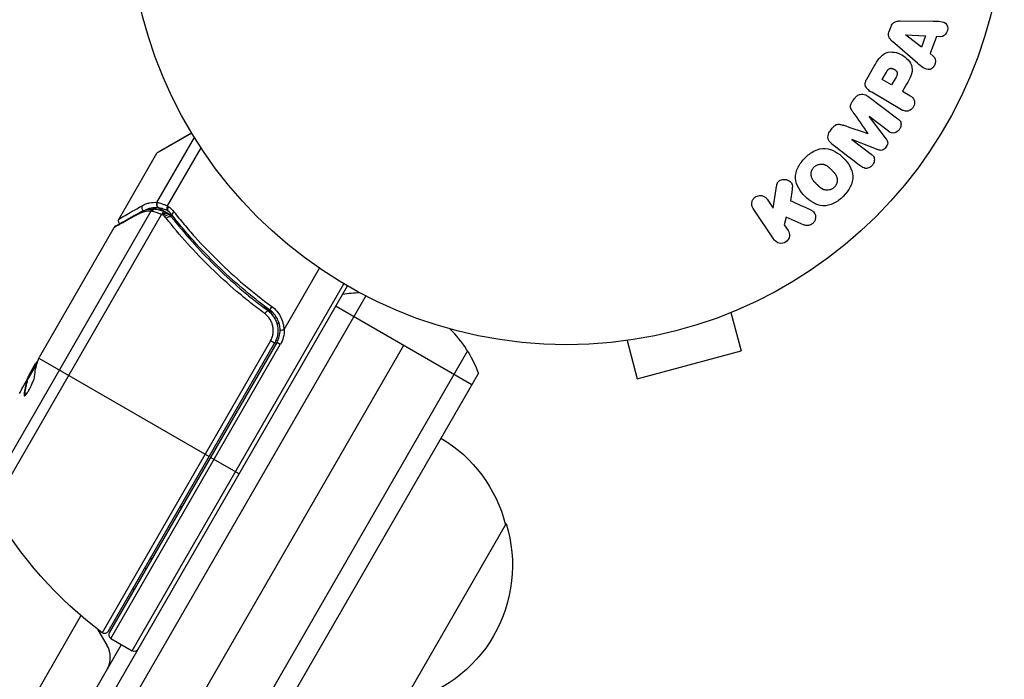
# Model space of a CAD drawing. Units: millimetres. Extents: x -5051 to 6996, y -5642 to 5813.
# Drawn here: x 3408 to 3527, y 2660 to 2740 of the extents above; entities that cross this region are included whole.
import ezdxf

# ---------------------------------------------------------------- set-up
doc = ezdxf.new("R2010")
doc.units = ezdxf.units.MM
doc.header["$LTSCALE"] = 20
doc.layers.add('2d', color=230, linetype='Continuous')

msp = doc.modelspace()

# ---------------------------------------------------------------- linework, layer by layer
at = {"layer": '2d'}
for p, q in [((3512.76, 2738.42), (3512.99, 2739.03)), ((3514.1, 2739.69), (3518.1, 2739.68)), ((3514.76, 2738.01), (3514.76, 2738.03)), ((3514.76, 2738.03), (3517.18, 2737.88)), ((3516.68, 2736.54), (3514.76, 2738.01)), ((3517.18, 2737.88), (3516.68, 2736.54)), ((3518.5, 2737.8), (3517.73, 2735.74)), ((3518.99, 2737.77), (3518.5, 2737.8)), ((3516.2, 2734.58), (3513.17, 2737.2)), ((3517.73, 2735.74), (3518.11, 2735.44)), ((3510.05, 2732.65), (3510.96, 2734.24)), ((3511.92, 2732.6), (3512.43, 2733.48)), ((3513.05, 2731.95), (3511.92, 2732.6)), ((3513.61, 2732.91), (3513.05, 2731.95)), ((3514.88, 2732.06), (3514.38, 2731.18)), ((3510.18, 2730.6), (3513.82, 2727.85)), ((3514.28, 2728.96), (3510.65, 2731.06)), ((3514.38, 2731.18), (3515.26, 2730.67)), ((3508.36, 2730.02), (3508.62, 2730.36)), ((3510.34, 2728.12), (3510.33, 2728.1)), ((3510.33, 2728.1), (3512.4, 2725.4)), ((3512.68, 2726.35), (3510.34, 2728.12)), ((3428.36, 2726.1), (3424.14, 2723.69)), ((3424.32, 2723.87), (3428.31, 2726.17)), ((3505.62, 2726.38), (3505.88, 2726.72)), ((3510.18, 2726.05), (3510.19, 2726.06)), ((3424.14, 2717.74), (3428.67, 2725.59)), ((3508.26, 2725.36), (3508.25, 2725.35)), ((3508.25, 2725.35), (3510.6, 2723.58)), ((3511.43, 2724.12), (3508.26, 2725.36)), ((3419.56, 2715.75), (3424.14, 2723.69)), ((3425.41, 2717.31), (3429.47, 2724.34)), ((3498.73, 2717.03), (3499.08, 2719.37)), ((3501.01, 2719.31), (3500.81, 2717.94)), ((3497.99, 2718.13), (3498.73, 2717.03)), ((3423.41, 2716.69), (3403.83, 2682.76)), ((3404.18, 2680.74), (3424.7, 2716.27)), ((3424.34, 2717.07), (3425.23, 2716.56)), ((3425.11, 2716.61), (3425.12, 2716.6)), ((3425.49, 2716.41), (3426.07, 2716.07)), ((3498.86, 2713.22), (3496.31, 2717)), ((3500.3, 2715.95), (3500.07, 2715.04)), ((3502.49, 2715), (3500.3, 2715.95)), ((3409.95, 2699.11), (3418.95, 2714.7)), ((3500.07, 2715.04), (3500.53, 2714.36)), ((3427.82, 2713.65), (3428.36, 2713.33)), ((3439.54, 2702.35), (3443.82, 2709.77)), ((3421.15, 2663.5), (3446.77, 2707.89)), ((2959.21, 1862.39), (3447.21, 2707.63)), ((3433.89, 2706.9), (3433.89, 2706.9)), ((3449.4, 2706.44), (2961.34, 1861.09)), ((3436.8, 2705.22), (3438.1, 2704.46)), ((3445.81, 2705.21), (3462.26, 2695.71)), ((3493.6, 2704.41), (3494.84, 2699.77)), ((3494.99, 2704.99), (3494.95, 2704.98)), ((3494.99, 2704.99), (3494.99, 2705)), ((3438.7, 2702.9), (3438.89, 2703.23)), ((3439.18, 2703.74), (3439.18, 2703.74)), ((3438.21, 2702.06), (3438.21, 2702.06)), ((3437.89, 2701.01), (3417.49, 2665.69)), ((3418.22, 2665.84), (3438.37, 2700.73)), ((3438.63, 2700.79), (3418.37, 2665.68)), ((3438.37, 2700.73), (3437.89, 2701.01)), ((3439.07, 2700.54), (3438.63, 2700.79)), ((3479.59, 2700.86), (3479.54, 2700.85)), ((3479.54, 2700.85), (3479.54, 2700.86)), ((3481.04, 2701.04), (3482.28, 2696.41)), ((2968.83, 1860.07), (3454.03, 2700.46)), ((3461.73, 2699.79), (2973.26, 1853.74)), ((3418.55, 2665), (3439.07, 2700.54)), ((3482.28, 2696.41), (3494.84, 2699.77)), ((3409.67, 2698.41), (3408.34, 2696.12)), ((3409.85, 2698.89), (3430.44, 2687)), ((3408.66, 2696.87), (3409.45, 2698.24)), ((3409.28, 2697.74), (3409.19, 2697.79)), ((3463.06, 2697.1), (2976.26, 1853.93)), ((3408.36, 2696.11), (3408.45, 2696.06)), ((3408.52, 2696.43), (3408.46, 2696.47)), ((3408.15, 2694.44), (3408.06, 2694.49)), ((3434.08, 2684.9), (3430.62, 2686.9)), ((3466.4, 2678.88), (3453.9, 2657.23)), ((3422.81, 2673.38), (3422.63, 2673.48)), ((3361.78, 2575.67), (3414.94, 2667.74)), ((3418.09, 2664.2), (3417.02, 2666.04)), ((3417.22, 2665.7), (3417.3, 2665.83)), ((3418.55, 2665), (3421.15, 2663.5)), ((3392.2, 2616.37), (3419.85, 2664.25))]:
    msp.add_line(p, q, dxfattribs=at)
msp.add_circle((3473.71, 2753.53), 53, dxfattribs=at)
at = {"layer": '2d', "extrusion": (0, 0, -1)}
for centre, radius, start, end in [((-3424.57, 2723.44), 0.5, 30, 60), ((-3436.04, 2702.29), 3.5, 178.9973, 210), ((-3453.05, 2673.95), 49.9, 26.1865, 26.3721), ((-3449.85, 2674.59), 17, 120.6413, 165.8135), ((-3447.53, 2705.66), 50, 306.9217, 330.1017), ((-3429.17, 2675.77), 5.57, 65.9687, 69.3367), ((-3450.17, 2673.82), 17, 162.6679, 257.3321), ((-3428.98, 2675.45), 5.57, 350.6633, 354.0313), ((-3421.94, 2673.88), 3, 280.5288, 284.534), ((-3417.79, 2666.09), 0.5, 210, 306.9217), ((-3421.4, 2663.93), 0.5, 210, 300)]:
    msp.add_arc(centre, radius, start, end, dxfattribs=at)
at = {"layer": '2d'}
for centre, radius, start, end in [((3449.03, 2691.8), 15, 91.2174, 99.2965), ((3436.04, 2702.29), 3, 330, 0.1381), ((3449.03, 2691.8), 15, 20.7035, 45.2134), ((3418.8, 2665.43), 0.5, 150, 240), ((3415.49, 2662.7), 3, 330, 30)]:
    msp.add_arc(centre, radius, start, end, dxfattribs=at)
for centre, major_axis, ratio, start_param, end_param in [((3424.55, 2717.51), (0.043, 0.498), 0.928876, 1.160016, 2.6741), ((3424.58, 2717.5), (0.067, 0.495), 0.916372, 1.21219, 2.721783), ((3422.28, 2716.08), (-0.245, 0.436), 0.879292, 0, 0.593981), ((3422.75, 2717.1), (-0.251, 0.432), 0.886703, 0.574044, 1.96749), ((3423.82, 2716.45), (0.016, 0.5), 0.925423, 0.000039, 1.111085), ((3423.94, 2716.44), (0.086, 0.493), 0.884978, -0.000013, 1.258086), ((3424.92, 2716.15), (0.191, 0.462), 0.498291, 0, 1.505044), ((3424.93, 2716.14), (0.192, 0.462), 0.49795, 0, 1.505539), ((3425.1, 2716.07), (0.196, 0.46), 0.494864, -0.000001, 1.511252), ((3425.63, 2717.18), (0.209, 0.454), 0.499491, 1.524747, 2.958948), ((3426.37, 2716.5), (0.394, 0.308), 0.453607, 1.75166, 3.141593), ((3438.11, 2705.11), (0.296, 0.403), 0.159824, 1.588493, 3.141593), ((3452.29, 2672.65), (-43.28, 24.99), 0.372483, 0.088567, 0.172666), ((3453.21, 2674.23), (-43.3, 25), 0.886633, 0.070459, 0.087901)]:
    msp.add_ellipse(centre, major_axis=major_axis, ratio=ratio, start_param=start_param, end_param=end_param, dxfattribs=at)
at = {"layer": '2d', "extrusion": (0, 0, -1)}
for centre, major_axis, ratio, start_param, end_param in [((3425.16, 2716.03), (0.332, 0.374), 0.488334, 4.612807, 6.283185), ((3425.3, 2715.9), (0.359, 0.348), 0.47782, 4.577178, 6.283185), ((3425.47, 2715.7), (0.393, 0.309), 0.459792, 4.529702, 6.283185), ((3437.26, 2704.24), (0.297, 0.402), 0.164291, 4.693731, 6.283185), ((3453.62, 2674.95), (-43.29, 24.99), 0.385779, -0.172684, -0.083959), ((3451.08, 2670.55), (-43.14, 24.9), 0.438198, -0.042766, 0.035353), ((3452.29, 2672.65), (-43.19, 24.94), 0.372483, -0.173016, -0.088745)]:
    msp.add_ellipse(centre, major_axis=major_axis, ratio=ratio, start_param=start_param, end_param=end_param, dxfattribs=at)
at = {"layer": '2d'}
for points, knots in [([(3512.99, 2739.03), (3513.02, 2739.13), (3513.07, 2739.22), (3513.13, 2739.31), (3513.2, 2739.39), (3513.27, 2739.46), (3513.35, 2739.51), (3513.43, 2739.56), (3513.52, 2739.6), (3513.6, 2739.63), (3513.77, 2739.68), (3513.94, 2739.69), (3514.1, 2739.69)], [0, 0, 0, 0, 0.210571, 0.210571, 0.210571, 0.422328, 0.422328, 0.422328, 0.621156, 0.621156, 0.621156, 1, 1, 1, 1]), ([(3518.1, 2739.68), (3518.4, 2739.68), (3518.69, 2739.68), (3519.27, 2739.61), (3519.56, 2739.5), (3519.91, 2738.98), (3519.87, 2738.6), (3519.57, 2737.99), (3519.28, 2737.76), (3518.99, 2737.77)], [0, 0, 0, 0, 0.25, 0.25, 0.5, 0.5, 0.75, 0.75, 1, 1, 1, 1]), ([(3513.17, 2737.2), (3513.09, 2737.27), (3513, 2737.35), (3512.93, 2737.44), (3512.85, 2737.53), (3512.79, 2737.63), (3512.75, 2737.75), (3512.71, 2737.83), (3512.69, 2737.93), (3512.69, 2738.03), (3512.69, 2738.12), (3512.7, 2738.22), (3512.72, 2738.32), (3512.73, 2738.35), (3512.74, 2738.39), (3512.76, 2738.42)], [0, 0, 0, 0, 0.258514, 0.258514, 0.258514, 0.521139, 0.521139, 0.521139, 0.723781, 0.723781, 0.723781, 0.926502, 0.926502, 0.926502, 1, 1, 1, 1]), ([(3510.96, 2734.24), (3511.14, 2734.56), (3511.33, 2734.87), (3511.79, 2735.45), (3512.07, 2735.7), (3512.71, 2735.96), (3513.06, 2735.96), (3513.71, 2735.86), (3514.02, 2735.74), (3514.58, 2735.43), (3514.84, 2735.23), (3515.27, 2734.74), (3515.46, 2734.44), (3515.6, 2733.76), (3515.52, 2733.38), (3515.25, 2732.7), (3515.07, 2732.38), (3514.88, 2732.06)], [0, 0, 0, 0, 0.125, 0.125, 0.25, 0.25, 0.375, 0.375, 0.5, 0.5, 0.625, 0.625, 0.75, 0.75, 0.875, 0.875, 1, 1, 1, 1]), ([(3518.11, 2735.44), (3518.35, 2735.25), (3518.41, 2734.89), (3518.28, 2734.4), (3518.21, 2734.24), (3518, 2733.97), (3517.86, 2733.88), (3517.42, 2733.76), (3517.12, 2733.87), (3516.64, 2734.19), (3516.42, 2734.39), (3516.2, 2734.58)], [0, 0, 0, 0, 0.25, 0.25, 0.375, 0.375, 0.5, 0.5, 0.75, 0.75, 1, 1, 1, 1]), ([(3512.43, 2733.48), (3512.44, 2733.51), (3512.47, 2733.55), (3512.49, 2733.59), (3512.5, 2733.6), (3512.5, 2733.61), (3512.5, 2733.61), (3512.5, 2733.61), (3512.52, 2733.64), (3512.54, 2733.68), (3512.57, 2733.71), (3512.58, 2733.73), (3512.58, 2733.74), (3512.59, 2733.74), (3512.61, 2733.77), (3512.63, 2733.8), (3512.66, 2733.83), (3512.68, 2733.84), (3512.68, 2733.85), (3512.73, 2733.89), (3512.77, 2733.92), (3512.84, 2733.95), (3512.87, 2733.96), (3512.91, 2733.96), (3512.93, 2733.96), (3512.94, 2733.97), (3512.98, 2733.97), (3513.01, 2733.97), (3513.04, 2733.96), (3513.07, 2733.96), (3513.08, 2733.95), (3513.11, 2733.95), (3513.13, 2733.94), (3513.18, 2733.93), (3513.2, 2733.92), (3513.26, 2733.9), (3513.3, 2733.88), (3513.36, 2733.85), (3513.38, 2733.84), (3513.42, 2733.81), (3513.44, 2733.8), (3513.48, 2733.78), (3513.51, 2733.75), (3513.53, 2733.73), (3513.55, 2733.72), (3513.56, 2733.71), (3513.58, 2733.69), (3513.61, 2733.66), (3513.63, 2733.64), (3513.64, 2733.62), (3513.65, 2733.61), (3513.67, 2733.59), (3513.69, 2733.56), (3513.71, 2733.52), (3513.72, 2733.5), (3513.72, 2733.5), (3513.73, 2733.46), (3513.74, 2733.44), (3513.75, 2733.39), (3513.75, 2733.37), (3513.75, 2733.32), (3513.75, 2733.28), (3513.75, 2733.24), (3513.74, 2733.22), (3513.74, 2733.2), (3513.73, 2733.17), (3513.72, 2733.14), (3513.7, 2733.1), (3513.69, 2733.07), (3513.69, 2733.06), (3513.66, 2733.01), (3513.64, 2732.96), (3513.61, 2732.91)], [0, 0, 0, 0, 0.03125, 0.046875, 0.054688, 0.058594, 0.058594, 0.0625, 0.0625, 0.09375, 0.109375, 0.117188, 0.117188, 0.125, 0.125, 0.15625, 0.171875, 0.171875, 0.1875, 0.1875, 0.25, 0.25, 0.28125, 0.296875, 0.296875, 0.3125, 0.3125, 0.34375, 0.359375, 0.359375, 0.375, 0.375, 0.40625, 0.40625, 0.4375, 0.4375, 0.5, 0.5, 0.53125, 0.53125, 0.5625, 0.5625, 0.59375, 0.609375, 0.609375, 0.625, 0.625, 0.65625, 0.671875, 0.671875, 0.6875, 0.6875, 0.71875, 0.734375, 0.734375, 0.75, 0.75, 0.78125, 0.78125, 0.8125, 0.8125, 0.84375, 0.859375, 0.859375, 0.875, 0.875, 0.90625, 0.921875, 0.921875, 0.9375, 0.9375, 1, 1, 1, 1]), ([(3510.65, 2731.06), (3510.48, 2731.15), (3510.32, 2731.26), (3510.18, 2731.4), (3510.1, 2731.48), (3510.02, 2731.57), (3509.97, 2731.67), (3509.92, 2731.74), (3509.89, 2731.83), (3509.88, 2731.92), (3509.86, 2732.02), (3509.86, 2732.12), (3509.88, 2732.21), (3509.9, 2732.33), (3509.94, 2732.44), (3509.99, 2732.55), (3510.01, 2732.59), (3510.03, 2732.62), (3510.05, 2732.65)], [0, 0, 0, 0, 0.31317, 0.31317, 0.31317, 0.49167, 0.49167, 0.49167, 0.632378, 0.632378, 0.632378, 0.773792, 0.773792, 0.773792, 0.946691, 0.946691, 0.946691, 1, 1, 1, 1]), ([(3508.62, 2730.36), (3508.7, 2730.46), (3508.8, 2730.56), (3508.9, 2730.64), (3509.01, 2730.72), (3509.13, 2730.78), (3509.25, 2730.81), (3509.36, 2730.84), (3509.47, 2730.85), (3509.58, 2730.84), (3509.69, 2730.83), (3509.8, 2730.81), (3509.89, 2730.76), (3509.99, 2730.72), (3510.09, 2730.66), (3510.18, 2730.6)], [0, 0, 0, 0, 0.211935, 0.211935, 0.211935, 0.42554, 0.42554, 0.42554, 0.616183, 0.616183, 0.616183, 0.804578, 0.804578, 0.804578, 1, 1, 1, 1]), ([(3515.26, 2730.67), (3515.39, 2730.59), (3515.52, 2730.5), (3515.63, 2730.39), (3515.69, 2730.31), (3515.74, 2730.23), (3515.78, 2730.13), (3515.82, 2730.04), (3515.83, 2729.93), (3515.84, 2729.83), (3515.84, 2729.72), (3515.83, 2729.61), (3515.79, 2729.51), (3515.76, 2729.4), (3515.71, 2729.29), (3515.65, 2729.2), (3515.59, 2729.12), (3515.52, 2729.05), (3515.45, 2728.99), (3515.37, 2728.93), (3515.28, 2728.87), (3515.19, 2728.84), (3515.09, 2728.8), (3514.99, 2728.77), (3514.89, 2728.77), (3514.79, 2728.77), (3514.7, 2728.78), (3514.61, 2728.81), (3514.49, 2728.85), (3514.38, 2728.9), (3514.28, 2728.96)], [0, 0, 0, 0, 0.150582, 0.150582, 0.150582, 0.244297, 0.244297, 0.244297, 0.338108, 0.338108, 0.338108, 0.43157, 0.43157, 0.43157, 0.526276, 0.526276, 0.526276, 0.608642, 0.608642, 0.608642, 0.696468, 0.696468, 0.696468, 0.792269, 0.792269, 0.792269, 0.881826, 0.881826, 0.881826, 1, 1, 1, 1]), ([(3508.39, 2728.65), (3508.32, 2728.75), (3508.25, 2728.86), (3508.19, 2728.97), (3508.15, 2729.05), (3508.11, 2729.14), (3508.09, 2729.23), (3508.08, 2729.3), (3508.08, 2729.38), (3508.09, 2729.45), (3508.1, 2729.54), (3508.14, 2729.63), (3508.18, 2729.72), (3508.23, 2729.82), (3508.29, 2729.92), (3508.36, 2730.02)], [0, 0, 0, 0, 0.262214, 0.262214, 0.262214, 0.45352, 0.45352, 0.45352, 0.59911, 0.59911, 0.59911, 0.778355, 0.778355, 0.778355, 1, 1, 1, 1]), ([(3505.88, 2726.72), (3505.96, 2726.83), (3506.06, 2726.94), (3506.16, 2727.02), (3506.23, 2727.08), (3506.3, 2727.12), (3506.37, 2727.15), (3506.45, 2727.18), (3506.53, 2727.2), (3506.61, 2727.2), (3506.75, 2727.2), (3506.89, 2727.17), (3507.02, 2727.13), (3507.08, 2727.11), (3507.14, 2727.09), (3507.2, 2727.07)], [0, 0, 0, 0, 0.262144, 0.262144, 0.262144, 0.418954, 0.418954, 0.418954, 0.577827, 0.577827, 0.577827, 0.864518, 0.864518, 0.864518, 1, 1, 1, 1]), ([(3513.82, 2727.85), (3513.93, 2727.77), (3514.03, 2727.68), (3514.11, 2727.56), (3514.15, 2727.49), (3514.18, 2727.41), (3514.2, 2727.33), (3514.21, 2727.25), (3514.21, 2727.16), (3514.2, 2727.07), (3514.19, 2726.98), (3514.17, 2726.89), (3514.13, 2726.8), (3514.09, 2726.7), (3514.03, 2726.6), (3513.96, 2726.52), (3513.9, 2726.43), (3513.82, 2726.36), (3513.73, 2726.3), (3513.64, 2726.24), (3513.54, 2726.19), (3513.44, 2726.16), (3513.34, 2726.14), (3513.24, 2726.12), (3513.14, 2726.14), (3513.06, 2726.15), (3512.98, 2726.17), (3512.9, 2726.21), (3512.82, 2726.25), (3512.75, 2726.3), (3512.68, 2726.35)], [0, 0, 0, 0, 0.149412, 0.149412, 0.149412, 0.234669, 0.234669, 0.234669, 0.319552, 0.319552, 0.319552, 0.409122, 0.409122, 0.409122, 0.510496, 0.510496, 0.510496, 0.610839, 0.610839, 0.610839, 0.713767, 0.713767, 0.713767, 0.817551, 0.817551, 0.817551, 0.907085, 0.907085, 0.907085, 1, 1, 1, 1]), ([(3505.82, 2724.82), (3505.7, 2724.91), (3505.59, 2725.02), (3505.51, 2725.15), (3505.45, 2725.24), (3505.41, 2725.35), (3505.38, 2725.46), (3505.36, 2725.57), (3505.36, 2725.69), (3505.37, 2725.81), (3505.39, 2725.92), (3505.43, 2726.04), (3505.48, 2726.14), (3505.52, 2726.22), (3505.57, 2726.31), (3505.62, 2726.38)], [0, 0, 0, 0, 0.270608, 0.270608, 0.270608, 0.467141, 0.467141, 0.467141, 0.66447, 0.66447, 0.66447, 0.851846, 0.851846, 0.851846, 1, 1, 1, 1]), ([(3512.4, 2725.4), (3512.5, 2725.27), (3512.59, 2725.11), (3512.59, 2724.75), (3512.49, 2724.57), (3512.26, 2724.26), (3512.11, 2724.11), (3511.76, 2724.01), (3511.59, 2724.06), (3511.43, 2724.12)], [0, 0, 0, 0, 0.25, 0.25, 0.5, 0.5, 0.75, 0.75, 1, 1, 1, 1]), ([(3502.58, 2723.12), (3502.92, 2723.46), (3503.3, 2723.75), (3504.14, 2724.18), (3504.6, 2724.29), (3505.48, 2724.24), (3505.89, 2724.08), (3506.63, 2723.66), (3506.95, 2723.4), (3507.53, 2722.81), (3507.79, 2722.49), (3508.2, 2721.76), (3508.35, 2721.35), (3508.41, 2720.03), (3507.88, 2719.14), (3507.21, 2718.47)], [0, 0, 0, 0, 0.0625, 0.0625, 0.125, 0.125, 0.1875, 0.1875, 0.25, 0.25, 0.3125, 0.3125, 0.375, 0.375, 0.5, 0.5, 0.5, 0.5]), ([(3510.6, 2723.58), (3510.71, 2723.5), (3510.81, 2723.4), (3510.88, 2723.28), (3510.93, 2723.21), (3510.96, 2723.13), (3510.97, 2723.04), (3510.99, 2722.95), (3510.99, 2722.86), (3510.97, 2722.76), (3510.96, 2722.67), (3510.93, 2722.57), (3510.89, 2722.47), (3510.84, 2722.37), (3510.78, 2722.28), (3510.7, 2722.19), (3510.63, 2722.11), (3510.54, 2722.04), (3510.45, 2721.99), (3510.36, 2721.93), (3510.26, 2721.89), (3510.16, 2721.87), (3510.06, 2721.85), (3509.97, 2721.85), (3509.88, 2721.86), (3509.78, 2721.88), (3509.68, 2721.93), (3509.6, 2721.98), (3509.55, 2722.01), (3509.51, 2722.04), (3509.46, 2722.07)], [0, 0, 0, 0, 0.149557, 0.149557, 0.149557, 0.240892, 0.240892, 0.240892, 0.331834, 0.331834, 0.331834, 0.428634, 0.428634, 0.428634, 0.53396, 0.53396, 0.53396, 0.633918, 0.633918, 0.633918, 0.73669, 0.73669, 0.73669, 0.833499, 0.833499, 0.833499, 0.94118, 0.94118, 0.94118, 1, 1, 1, 1]), ([(3507.21, 2718.47), (3506.88, 2718.14), (3506.5, 2717.84), (3505.66, 2717.42), (3505.19, 2717.31), (3504.32, 2717.36), (3503.91, 2717.51), (3503.19, 2717.92), (3502.86, 2718.19), (3502.28, 2718.77), (3502.02, 2719.1), (3501.61, 2719.83), (3501.46, 2720.24), (3501.41, 2721.11), (3501.53, 2721.57), (3501.95, 2722.4), (3502.24, 2722.78), (3502.58, 2723.12)], [0.5, 0.5, 0.5, 0.5, 0.5625, 0.5625, 0.625, 0.625, 0.6875, 0.6875, 0.75, 0.75, 0.8125, 0.8125, 0.875, 0.875, 0.9375, 0.9375, 1, 1, 1, 1]), ([(3503.67, 2722.03), (3503.71, 2722.06), (3503.75, 2722.1), (3503.84, 2722.17), (3503.89, 2722.2), (3503.98, 2722.25), (3504.03, 2722.27), (3504.13, 2722.31), (3504.19, 2722.33), (3504.34, 2722.37), (3504.45, 2722.38), (3504.6, 2722.38), (3504.68, 2722.37), (3504.76, 2722.36), (3504.8, 2722.35), (3504.83, 2722.35), (3504.9, 2722.33), (3504.97, 2722.31), (3505.05, 2722.27), (3505.08, 2722.25), (3505.11, 2722.24), (3505.12, 2722.24), (3505.17, 2722.21), (3505.23, 2722.17), (3505.3, 2722.12), (3505.33, 2722.1), (3505.35, 2722.09), (3505.36, 2722.08), (3505.4, 2722.04), (3505.45, 2722), (3505.52, 2721.94), (3505.55, 2721.91), (3505.57, 2721.9), (3505.58, 2721.89), (3505.58, 2721.88), (3505.6, 2721.86), (3505.63, 2721.84), (3505.66, 2721.81), (3505.67, 2721.8), (3505.68, 2721.79), (3505.69, 2721.78), (3505.7, 2721.77), (3505.72, 2721.75), (3505.75, 2721.72), (3505.77, 2721.7), (3505.78, 2721.69), (3505.82, 2721.65), (3505.85, 2721.62), (3505.87, 2721.59), (3505.88, 2721.58), (3505.89, 2721.58), (3505.89, 2721.58), (3505.91, 2721.55), (3505.94, 2721.53), (3505.96, 2721.5), (3505.98, 2721.48), (3505.99, 2721.48), (3506.03, 2721.43), (3506.08, 2721.37), (3506.14, 2721.31), (3506.16, 2721.28), (3506.17, 2721.27), (3506.18, 2721.26), (3506.21, 2721.21), (3506.26, 2721.15), (3506.3, 2721.08), (3506.32, 2721.05), (3506.33, 2721.03), (3506.33, 2721.02), (3506.36, 2720.96), (3506.38, 2720.92), (3506.42, 2720.83), (3506.43, 2720.78), (3506.47, 2720.64), (3506.48, 2720.54), (3506.48, 2720.39), (3506.47, 2720.33), (3506.46, 2720.23), (3506.45, 2720.18), (3506.42, 2720.08), (3506.4, 2720), (3506.37, 2719.93), (3506.34, 2719.88), (3506.33, 2719.86), (3506.26, 2719.73), (3506.2, 2719.65), (3506.12, 2719.57)], [0, 0, 0, 0, 0.0156406, 0.0156406, 0.0312813, 0.0312813, 0.0469219, 0.0469219, 0.0625626, 0.0625626, 0.0938438, 0.0938438, 0.1094845, 0.1173048, 0.1173048, 0.1251251, 0.1251251, 0.1407658, 0.1485861, 0.1524962, 0.1524962, 0.1564064, 0.1564064, 0.172047, 0.1798674, 0.1837775, 0.1837775, 0.1876877, 0.1876877, 0.2033283, 0.2111486, 0.2150588, 0.2170139, 0.2170139, 0.218969, 0.218969, 0.2267893, 0.2306994, 0.2326545, 0.2326545, 0.2346096, 0.2346096, 0.2424299, 0.2463401, 0.2463401, 0.2502502, 0.2502502, 0.2580706, 0.2619807, 0.2639358, 0.2639358, 0.2658909, 0.2658909, 0.2737112, 0.2776214, 0.2776214, 0.2815315, 0.2815315, 0.2971722, 0.3049925, 0.3089026, 0.3089026, 0.3128128, 0.3128128, 0.3284534, 0.3362738, 0.3401839, 0.3401839, 0.3440941, 0.3440941, 0.3597347, 0.3597347, 0.3753754, 0.3753754, 0.4066566, 0.4066566, 0.4222973, 0.4222973, 0.4379379, 0.4379379, 0.4535785, 0.4613989, 0.4613989, 0.4692192, 0.4692192, 0.5005005, 0.5005005, 0.5005005, 0.5005005]), ([(3506.12, 2719.57), (3506.08, 2719.53), (3506.02, 2719.48), (3505.95, 2719.43), (3505.91, 2719.4), (3505.88, 2719.39), (3505.81, 2719.35), (3505.76, 2719.33), (3505.66, 2719.29), (3505.61, 2719.27), (3505.45, 2719.23), (3505.35, 2719.22), (3505.19, 2719.22), (3505.14, 2719.22), (3505.04, 2719.24), (3504.99, 2719.25), (3504.9, 2719.27), (3504.83, 2719.29), (3504.75, 2719.33), (3504.72, 2719.35), (3504.7, 2719.36), (3504.69, 2719.36), (3504.64, 2719.39), (3504.58, 2719.43), (3504.51, 2719.47), (3504.48, 2719.5), (3504.46, 2719.51), (3504.44, 2719.52), (3504.4, 2719.55), (3504.35, 2719.6), (3504.29, 2719.65), (3504.26, 2719.68), (3504.24, 2719.7), (3504.23, 2719.71), (3504.2, 2719.73), (3504.18, 2719.75), (3504.15, 2719.78), (3504.13, 2719.8), (3504.12, 2719.81), (3504.12, 2719.81), (3504.1, 2719.83), (3504.06, 2719.87), (3503.99, 2719.94), (3503.95, 2719.98), (3503.93, 2720), (3503.92, 2720.01), (3503.92, 2720.02), (3503.92, 2720.02), (3503.89, 2720.04), (3503.87, 2720.07), (3503.84, 2720.1), (3503.83, 2720.11), (3503.82, 2720.12), (3503.82, 2720.12), (3503.77, 2720.16), (3503.72, 2720.22), (3503.67, 2720.28), (3503.65, 2720.31), (3503.63, 2720.33), (3503.63, 2720.33), (3503.59, 2720.38), (3503.55, 2720.44), (3503.5, 2720.52), (3503.48, 2720.55), (3503.47, 2720.57), (3503.47, 2720.57), (3503.44, 2720.63), (3503.42, 2720.68), (3503.38, 2720.77), (3503.37, 2720.81), (3503.33, 2720.95), (3503.32, 2721.05), (3503.32, 2721.21), (3503.32, 2721.26), (3503.34, 2721.36), (3503.35, 2721.41), (3503.37, 2721.52), (3503.4, 2721.59), (3503.43, 2721.67), (3503.45, 2721.72), (3503.46, 2721.74), (3503.53, 2721.86), (3503.6, 2721.95), (3503.67, 2722.03)], [0.5005005, 0.5005005, 0.5005005, 0.5005005, 0.5161098, 0.5239145, 0.5239145, 0.5317192, 0.5317192, 0.5473285, 0.5473285, 0.5629379, 0.5629379, 0.5941566, 0.5941566, 0.609766, 0.609766, 0.6253754, 0.6253754, 0.6409847, 0.6487894, 0.6526917, 0.6526917, 0.6565941, 0.6565941, 0.6722034, 0.6800081, 0.6839105, 0.6839105, 0.6878128, 0.6878128, 0.7034222, 0.7112268, 0.7151292, 0.7151292, 0.7190315, 0.7190315, 0.7268362, 0.7307385, 0.7326897, 0.7326897, 0.7346409, 0.7346409, 0.7502502, 0.7502502, 0.7580549, 0.7619573, 0.7639084, 0.7639084, 0.7658596, 0.7658596, 0.7736643, 0.7775666, 0.7795178, 0.7795178, 0.781469, 0.781469, 0.7970783, 0.804883, 0.8087853, 0.8087853, 0.8126877, 0.8126877, 0.828297, 0.8361017, 0.8400041, 0.8400041, 0.8439064, 0.8439064, 0.8595158, 0.8595158, 0.8751251, 0.8751251, 0.9063438, 0.9063438, 0.9219532, 0.9219532, 0.9375626, 0.9375626, 0.9531719, 0.9609766, 0.9609766, 0.9687813, 0.9687813, 1, 1, 1, 1]), ([(3499.08, 2719.37), (3499.1, 2719.55), (3499.13, 2719.74), (3499.19, 2719.92), (3499.21, 2719.99), (3499.24, 2720.07), (3499.29, 2720.14), (3499.32, 2720.2), (3499.36, 2720.26), (3499.41, 2720.31), (3499.47, 2720.36), (3499.53, 2720.4), (3499.59, 2720.42), (3499.68, 2720.47), (3499.77, 2720.49), (3499.86, 2720.5), (3500, 2720.52), (3500.14, 2720.52), (3500.28, 2720.5), (3500.41, 2720.47), (3500.54, 2720.43), (3500.66, 2720.36), (3500.74, 2720.31), (3500.82, 2720.26), (3500.88, 2720.19), (3500.93, 2720.13), (3500.97, 2720.07), (3501, 2720), (3501.03, 2719.91), (3501.05, 2719.81), (3501.05, 2719.71), (3501.05, 2719.58), (3501.03, 2719.44), (3501.01, 2719.31)], [0, 0, 0, 0, 0.15747, 0.15747, 0.15747, 0.224864, 0.224864, 0.224864, 0.280831, 0.280831, 0.280831, 0.337178, 0.337178, 0.337178, 0.4143, 0.4143, 0.4143, 0.530418, 0.530418, 0.530418, 0.649048, 0.649048, 0.649048, 0.732954, 0.732954, 0.732954, 0.801253, 0.801253, 0.801253, 0.885427, 0.885427, 0.885427, 1, 1, 1, 1]), ([(3422.33, 2717.34), (3422.49, 2717.43), (3422.64, 2717.51), (3422.95, 2717.62), (3423.1, 2717.66), (3423.55, 2717.75), (3423.84, 2717.77), (3424.14, 2717.74)], [0, 0, 0, 0, 0.001200932, 0.001200932, 0.002401864, 0.002401864, 0.004803728, 0.004803728, 0.004803728, 0.004803728]), ([(3424.18, 2717.73), (3424.31, 2717.71), (3424.49, 2717.67), (3424.8, 2717.56), (3424.92, 2717.52), (3425.15, 2717.42), (3425.28, 2717.37), (3425.41, 2717.31)], [0, 0, 0, 0, 0.00100776, 0.00100776, 0.00151164, 0.00151164, 0.00201552, 0.00201552, 0.00201552, 0.00201552]), ([(3496.31, 2717), (3496.24, 2717.1), (3496.19, 2717.22), (3496.16, 2717.35), (3496.13, 2717.47), (3496.13, 2717.6), (3496.15, 2717.73), (3496.17, 2717.85), (3496.21, 2717.98), (3496.28, 2718.09), (3496.34, 2718.18), (3496.41, 2718.27), (3496.5, 2718.35), (3496.58, 2718.41), (3496.68, 2718.47), (3496.77, 2718.51), (3496.86, 2718.54), (3496.96, 2718.57), (3497.06, 2718.58), (3497.16, 2718.58), (3497.27, 2718.58), (3497.36, 2718.56), (3497.47, 2718.53), (3497.57, 2718.49), (3497.66, 2718.44), (3497.76, 2718.38), (3497.85, 2718.3), (3497.92, 2718.22), (3497.95, 2718.19), (3497.97, 2718.16), (3497.99, 2718.13)], [0, 0, 0, 0, 0.125499, 0.125499, 0.125499, 0.251629, 0.251629, 0.251629, 0.369238, 0.369238, 0.369238, 0.472705, 0.472705, 0.472705, 0.56563, 0.56563, 0.56563, 0.655478, 0.655478, 0.655478, 0.749078, 0.749078, 0.749078, 0.851455, 0.851455, 0.851455, 0.96528, 0.96528, 0.96528, 1, 1, 1, 1]), ([(3421.86, 2716.32), (3421.11, 2715.9), (3420.49, 2715.55), (3419.75, 2715.15), (3419.54, 2715.03), (3419.19, 2714.83), (3419.05, 2714.76), (3418.95, 2714.7)], [0, 0, 0, 0, 0.00535017, 0.00535017, 0.00802526, 0.00802526, 0.01070034, 0.01070034, 0.01070034, 0.01070034]), ([(3419.14, 2714.89), (3419.44, 2715.05), (3420.12, 2715.44), (3421.38, 2716.14), (3421.69, 2716.32), (3422.03, 2716.51)], [0, 0, 0, 0, 0.817849, 0.817849, 1.062668, 1.062668, 1.062668, 1.062668]), ([(3419.56, 2715.75), (3419.56, 2715.75), (3419.62, 2715.78), (3419.8, 2715.89), (3419.88, 2715.93), (3420.06, 2716.04), (3420.16, 2716.1), (3420.76, 2716.44), (3421.45, 2716.84), (3422.33, 2717.34)], [0.01302615, 0.01302615, 0.01302615, 0.01302615, 0.01627626, 0.01627626, 0.01790389, 0.01790389, 0.01953152, 0.01953152, 0.02604202, 0.02604202, 0.02604202, 0.02604202]), ([(3423.41, 2716.69), (3423.16, 2716.69), (3422.91, 2716.67), (3422.52, 2716.59), (3422.39, 2716.55), (3422.13, 2716.45), (3422, 2716.39), (3421.86, 2716.32)], [0, 0, 0, 0, 0.001998239, 0.001998239, 0.002997359, 0.002997359, 0.003996479, 0.003996479, 0.003996479, 0.003996479]), ([(3422.03, 2716.51), (3422.48, 2716.76), (3422.9, 2716.88), (3423.49, 2716.95), (3423.67, 2716.96), (3423.84, 2716.95)], [0, 0, 0, 0, 0.2877109, 0.2877109, 0.4071689, 0.4071689, 0.4071689, 0.4071689]), ([(3424.3, 2717.08), (3424.01, 2717.11), (3423.72, 2717.09), (3423.28, 2717.01), (3423.13, 2716.97), (3422.89, 2716.88), (3422.8, 2716.85), (3422.71, 2716.8)], [0, 0, 0, 0, 0.002323118, 0.002323118, 0.003484677, 0.003484677, 0.00417022, 0.00417022, 0.00417022, 0.00417022]), ([(3424.7, 2716.27), (3424.46, 2716.38), (3424.25, 2716.46), (3423.85, 2716.59), (3423.69, 2716.63), (3423.55, 2716.66)], [0, 0, 0, 0, 0.000882531, 0.000882531, 0.001765062, 0.001765062, 0.001765062, 0.001765062]), ([(3424.03, 2716.93), (3424.16, 2716.91), (3424.33, 2716.87), (3424.7, 2716.76), (3424.9, 2716.7), (3425.11, 2716.61)], [0, 0, 0, 0, 0.0798684, 0.0798684, 0.1557777, 0.1557777, 0.1557777, 0.1557777]), ([(3424.34, 2717.07), (3424.34, 2717.07), (3424.34, 2717.07), (3424.34, 2717.07), (3424.32, 2717.08), (3424.31, 2717.08), (3424.3, 2717.08)], [-0.00000006, -0.00000006, -0.00000006, -0.00000006, 0, 0, 0, 0.00009374944, 0.00009374944, 0.00009374944, 0.00009374944]), ([(3425.38, 2716.75), (3425.27, 2716.81), (3425.16, 2716.85), (3424.95, 2716.93), (3424.86, 2716.96), (3424.68, 2717.01), (3424.6, 2717.03), (3424.49, 2717.05), (3424.46, 2717.06), (3424.39, 2717.07), (3424.36, 2717.07), (3424.34, 2717.07)], [0, 0, 0, 0, 0.000417436, 0.000417436, 0.000834873, 0.000834873, 0.001252309, 0.001252309, 0.001461028, 0.001461028, 0.001669746, 0.001669746, 0.001669746, 0.001669746]), ([(3424.88, 2716.2), (3424.84, 2716.21), (3424.8, 2716.23), (3424.76, 2716.25), (3424.75, 2716.25), (3424.73, 2716.26), (3424.72, 2716.27)], [0, 0, 0, 0, 0.0001497446, 0.0001497446, 0.0001497446, 0.0002085296, 0.0002085296, 0.0002085296, 0.0002085296]), ([(3425.51, 2717.26), (3425.45, 2717.15), (3425.41, 2717.04), (3425.38, 2716.85), (3425.4, 2716.77), (3425.44, 2716.72)], [-0.0000106927, -0.0000106927, -0.0000106927, -0.0000106927, 0.0003537469, 0.0003537469, 0.0007181865, 0.0007181865, 0.0007181865, 0.0007181865]), ([(3425.44, 2716.72), (3425.44, 2716.72), (3425.44, 2716.72), (3425.44, 2716.72), (3425.42, 2716.73), (3425.4, 2716.74), (3425.38, 2716.75)], [-0.00000536512, -0.00000536512, -0.00000536512, -0.00000536512, 0, 0, 0, 0.00007199242, 0.00007199242, 0.00007199242, 0.00007199242]), ([(3426.17, 2716.62), (3426.57, 2716.1), (3426.99, 2715.59), (3427.85, 2714.57), (3428.29, 2714.06), (3429.64, 2712.56), (3430.59, 2711.58), (3433.55, 2708.7), (3435.69, 2706.87), (3438.04, 2705.15)], [0, 0, 0, 0, 0.00220601, 0.00220601, 0.00441202, 0.00441202, 0.00882403, 0.00882403, 0.01764806, 0.01764806, 0.01764806, 0.01764806]), ([(3503.26, 2716.83), (3503.39, 2716.77), (3503.5, 2716.7), (3503.6, 2716.62), (3503.68, 2716.54), (3503.74, 2716.46), (3503.78, 2716.36), (3503.83, 2716.27), (3503.85, 2716.16), (3503.86, 2716.05), (3503.87, 2715.93), (3503.86, 2715.81), (3503.82, 2715.68), (3503.79, 2715.57), (3503.73, 2715.46), (3503.66, 2715.36), (3503.59, 2715.28), (3503.52, 2715.2), (3503.43, 2715.14), (3503.34, 2715.07), (3503.24, 2715.02), (3503.14, 2714.98), (3503.04, 2714.94), (3502.93, 2714.93), (3502.83, 2714.93), (3502.74, 2714.93), (3502.65, 2714.94), (3502.56, 2714.97), (3502.54, 2714.98), (3502.51, 2714.99), (3502.49, 2715)], [0, 0, 0, 0, 0.137001, 0.137001, 0.137001, 0.246393, 0.246393, 0.246393, 0.354986, 0.354986, 0.354986, 0.477177, 0.477177, 0.477177, 0.591071, 0.591071, 0.591071, 0.686744, 0.686744, 0.686744, 0.786579, 0.786579, 0.786579, 0.884953, 0.884953, 0.884953, 0.973899, 0.973899, 0.973899, 1, 1, 1, 1]), ([(3419.62, 2715.16), (3419.62, 2715.16), (3419.62, 2715.16), (3419.59, 2715.2), (3419.57, 2715.23), (3419.53, 2715.31), (3419.51, 2715.36), (3419.49, 2715.45), (3419.49, 2715.48), (3419.49, 2715.57), (3419.5, 2715.62), (3419.53, 2715.7), (3419.54, 2715.72), (3419.56, 2715.75)], [0.01511743, 0.01511743, 0.01511743, 0.01511743, 0.01613866, 0.01613866, 0.02726659, 0.02726659, 0.04367519, 0.04367519, 0.05366442, 0.05366442, 0.07009968, 0.07009968, 0.07826081, 0.07826081, 0.07826081, 0.07826081]), ([(3437.19, 2704.29), (3436.6, 2704.72), (3436.02, 2705.16), (3434.88, 2706.06), (3434.33, 2706.52), (3432.69, 2707.91), (3431.66, 2708.86), (3428.69, 2711.76), (3426.89, 2713.76), (3425.26, 2715.82)], [0, 0, 0, 0, 0.0022235, 0.0022235, 0.00444701, 0.00444701, 0.00889401, 0.00889401, 0.01778802, 0.01778802, 0.01778802, 0.01778802]), ([(3425.87, 2716.01), (3427.46, 2713.98), (3429.22, 2712), (3432.13, 2709.15), (3433.15, 2708.22), (3434.75, 2706.85), (3435.29, 2706.4), (3436.41, 2705.51), (3436.98, 2705.07), (3437.56, 2704.65)], [0, 0, 0, 0, 0.00862373, 0.00862373, 0.0129356, 0.0129356, 0.01509153, 0.01509153, 0.01724746, 0.01724746, 0.01724746, 0.01724746]), ([(3437.81, 2704.71), (3435.47, 2706.43), (3433.33, 2708.26), (3430.38, 2711.14), (3429.44, 2712.12), (3428.09, 2713.63), (3427.66, 2714.14), (3426.8, 2715.16), (3426.38, 2715.67), (3425.98, 2716.19)], [0, 0, 0, 0, 0.00868805, 0.00868805, 0.01303207, 0.01303207, 0.01520408, 0.01520408, 0.0173761, 0.0173761, 0.0173761, 0.0173761]), ([(3500.53, 2714.36), (3500.67, 2714.15), (3500.73, 2713.9), (3500.66, 2713.38), (3500.5, 2713.12), (3500.03, 2712.79), (3499.73, 2712.74), (3499.21, 2712.86), (3498.99, 2713.02), (3498.86, 2713.22)], [0, 0, 0, 0, 0.25, 0.25, 0.5, 0.5, 0.75, 0.75, 1, 1, 1, 1]), ([(3437.56, 2704.65), (3437.7, 2704.54), (3437.84, 2704.42), (3438.09, 2704.15), (3438.2, 2704.01), (3438.4, 2703.7), (3438.48, 2703.54), (3438.62, 2703.21), (3438.67, 2703.03), (3438.75, 2702.67), (3438.77, 2702.49), (3438.78, 2702.13), (3438.77, 2701.94), (3438.71, 2701.58), (3438.66, 2701.41), (3438.54, 2701.06), (3438.46, 2700.89), (3438.37, 2700.73)], [0, 0, 0, 0, 0.000545643, 0.000545643, 0.001091287, 0.001091287, 0.00163693, 0.00163693, 0.002182574, 0.002182574, 0.002728217, 0.002728217, 0.003273861, 0.003273861, 0.003819504, 0.003819504, 0.004365148, 0.004365148, 0.004365148, 0.004365148]), ([(3437.56, 2704.65), (3437.57, 2704.64), (3437.58, 2704.63), (3437.59, 2704.62), (3437.59, 2704.62), (3437.59, 2704.62), (3437.6, 2704.62), (3437.6, 2704.62), (3437.6, 2704.62), (3437.6, 2704.62), (3437.6, 2704.62), (3437.6, 2704.61), (3437.61, 2704.61), (3437.62, 2704.6), (3437.62, 2704.6), (3437.63, 2704.59), (3437.64, 2704.58), (3437.64, 2704.58), (3437.64, 2704.58), (3437.64, 2704.58), (3437.64, 2704.58), (3437.64, 2704.58), (3437.64, 2704.58), (3437.64, 2704.58)], [0, 0, 0, 0, 0.00463788, 0.00463788, 0.00550732, 0.00550732, 0.00583336, 0.00583336, 0.00606521, 0.00606521, 0.0065289, 0.0065289, 0.00838376, 0.00838376, 0.01116615, 0.01116615, 0.01325288, 0.01325288, 0.01344851, 0.01344851, 0.01356443, 0.01356443, 0.01362239, 0.01362239, 0.01362239, 0.01362239]), ([(3439.04, 2702.3), (3439.04, 2702.53), (3439.01, 2702.76), (3438.9, 2703.22), (3438.82, 2703.44), (3438.6, 2703.86), (3438.47, 2704.06), (3438.17, 2704.41), (3438, 2704.57), (3437.81, 2704.71)], [0.001588216, 0.001588216, 0.001588216, 0.001588216, 0.002301357, 0.002301357, 0.003014498, 0.003014498, 0.003727639, 0.003727639, 0.004440779, 0.004440779, 0.004440779, 0.004440779]), ([(3438.04, 2705.15), (3438.26, 2704.99), (3438.46, 2704.8), (3438.82, 2704.38), (3438.97, 2704.15), (3439.23, 2703.66), (3439.32, 2703.4), (3439.46, 2702.86), (3439.49, 2702.59), (3439.49, 2702.31)], [0, 0, 0, 0, 0.000827478, 0.000827478, 0.001654956, 0.001654956, 0.002482434, 0.002482434, 0.003309912, 0.003309912, 0.003309912, 0.003309912]), ([(3437.89, 2701.01), (3437.96, 2701.15), (3438.03, 2701.29), (3438.13, 2701.58), (3438.17, 2701.73), (3438.21, 2702.03), (3438.22, 2702.19), (3438.21, 2702.49), (3438.19, 2702.64), (3438.13, 2702.94), (3438.08, 2703.09), (3437.96, 2703.37), (3437.89, 2703.5), (3437.64, 2703.88), (3437.43, 2704.11), (3437.19, 2704.29)], [0, 0, 0, 0, 0.000463651, 0.000463651, 0.000927302, 0.000927302, 0.001390953, 0.001390953, 0.001854603, 0.001854603, 0.002318254, 0.002318254, 0.002781905, 0.002781905, 0.003709207, 0.003709207, 0.003709207, 0.003709207]), ([(3438.08, 2704.15), (3438.09, 2704.15), (3438.09, 2704.14), (3438.09, 2704.14), (3438.09, 2704.14), (3438.09, 2704.14), (3438.1, 2704.13), (3438.1, 2704.13), (3438.11, 2704.12), (3438.12, 2704.1), (3438.14, 2704.08), (3438.15, 2704.07)], [0.01786211, 0.01786211, 0.01786211, 0.01786211, 0.02027491, 0.02027491, 0.02141311, 0.02141311, 0.02394024, 0.02394024, 0.03067932, 0.03067932, 0.04865188, 0.04865188, 0.04865188, 0.04865188]), ([(3438.25, 2703.93), (3438.25, 2703.93), (3438.25, 2703.92), (3438.26, 2703.92), (3438.26, 2703.92), (3438.27, 2703.9), (3438.28, 2703.89), (3438.28, 2703.88), (3438.28, 2703.88), (3438.29, 2703.87), (3438.29, 2703.87), (3438.29, 2703.87), (3438.29, 2703.87), (3438.29, 2703.87), (3438.29, 2703.87), (3438.29, 2703.87)], [0.01096837, 0.01096837, 0.01096837, 0.01096837, 0.0191862, 0.0191862, 0.02352887, 0.02352887, 0.04524325, 0.04524325, 0.0493145, 0.0493145, 0.04985733, 0.04985733, 0.04989126, 0.04989126, 0.04990822, 0.04990822, 0.04990822, 0.04990822]), ([(3439.04, 2702.3), (3439.04, 2702.3), (3439.08, 2702.3), (3439.25, 2702.31), (3439.37, 2702.31), (3439.49, 2702.31)], [-0.0000178358, -0.0000178358, -0.0000178358, -0.0000178358, 0.0003545552, 0.0003545552, 0.0007269462, 0.0007269462, 0.0007269462, 0.0007269462]), ([(3439.49, 2702.31), (3439.49, 2702.31), (3439.5, 2702.31), (3439.5, 2702.31), (3439.5, 2702.32), (3439.51, 2702.32), (3439.51, 2702.32), (3439.52, 2702.33), (3439.52, 2702.33), (3439.53, 2702.34), (3439.53, 2702.34), (3439.53, 2702.35), (3439.54, 2702.35)], [0, 0, 0, 0, 0.00001071121, 0.00001071121, 0.00001071121, 0.00002440055, 0.00002440055, 0.00002440055, 0.00005006012, 0.00005006012, 0.00005006012, 0.0000630132, 0.0000630132, 0.0000630132, 0.0000630132]), ([(3409.71, 2698.56), (3409.69, 2698.54), (3409.65, 2698.5), (3409.57, 2698.4), (3409.51, 2698.33), (3409.45, 2698.24)], [0.000109179, 0.000109179, 0.000109179, 0.000109179, 0.000612586, 0.000612586, 0.001224972, 0.001224972, 0.001224972, 0.001224972]), ([(3409.85, 2698.89), (3409.85, 2698.89), (3409.85, 2698.89), (3409.85, 2698.89), (3409.87, 2698.93), (3409.88, 2698.96), (3409.89, 2698.99)], [0.0009891619, 0.0009891619, 0.0009891619, 0.0009891619, 0.0009951932, 0.0009951932, 0.0009951932, 0.0011780063, 0.0011780063, 0.0011780063, 0.0011780063]), ([(3408.06, 2694.49), (3408.05, 2694.42), (3408.06, 2694.37), (3408.1, 2694.35), (3408.12, 2694.35), (3408.16, 2694.37), (3408.18, 2694.39), (3408.26, 2694.46), (3408.33, 2694.54), (3408.47, 2694.75), (3408.55, 2694.88), (3408.72, 2695.17), (3408.8, 2695.33), (3408.92, 2695.57), (3408.96, 2695.66), (3409.03, 2695.82), (3409.07, 2695.9), (3409.23, 2696.29), (3409.31, 2696.55), (3409.32, 2696.7)], [0.000000216, 0.000000216, 0.000000216, 0.000000216, 0.000538822, 0.000538822, 0.000808126, 0.000808126, 0.001077429, 0.001077429, 0.001616036, 0.001616036, 0.002154642, 0.002154642, 0.002693249, 0.002693249, 0.002962552, 0.002962552, 0.003231855, 0.003231855, 0.004309069, 0.004309069, 0.004309069, 0.004309069])]:
    msp.add_open_spline(points, degree=3, knots=knots, dxfattribs=at)
for points in [[(3508.39, 2728.65), (3508.98, 2727.81), (3509.58, 2726.95), (3510.19, 2726.06)], [(3510.18, 2726.05), (3509.16, 2726.4), (3508.17, 2726.74), (3507.2, 2727.07)], [(3505.82, 2724.82), (3506.99, 2723.94), (3508.2, 2723.02), (3509.46, 2722.07)], [(3424.14, 2717.74), (3424.15, 2717.74), (3424.17, 2717.74), (3424.18, 2717.73)], [(3503.26, 2716.83), (3502.43, 2717.2), (3501.61, 2717.57), (3500.81, 2717.94)], [(3423.55, 2716.66), (3423.5, 2716.67), (3423.46, 2716.68), (3423.41, 2716.69)], [(3423.84, 2716.95), (3423.9, 2716.95), (3423.96, 2716.94), (3424.03, 2716.93)], [(3424.72, 2716.27), (3424.71, 2716.27), (3424.7, 2716.27), (3424.7, 2716.27)], [(3425.12, 2716.6), (3425.18, 2716.58), (3425.24, 2716.56), (3425.29, 2716.53)], [(3425.29, 2716.53), (3425.37, 2716.5), (3425.44, 2716.46), (3425.5, 2716.4)], [(3425.41, 2717.31), (3425.44, 2717.29), (3425.48, 2717.27), (3425.51, 2717.26)], [(3425.46, 2716.71), (3425.45, 2716.71), (3425.45, 2716.72), (3425.44, 2716.72)], [(3425.98, 2716.19), (3425.83, 2716.39), (3425.65, 2716.56), (3425.46, 2716.71)], [(3425.5, 2716.4), (3425.55, 2716.35), (3425.61, 2716.3), (3425.66, 2716.25)], [(3425.51, 2717.26), (3425.75, 2717.08), (3425.97, 2716.86), (3426.17, 2716.62)], [(3425.66, 2716.25), (3425.73, 2716.17), (3425.8, 2716.09), (3425.87, 2716.01)], [(3424.95, 2716.15), (3424.93, 2716.17), (3424.91, 2716.19), (3424.88, 2716.2)], [(3425.09, 2716.02), (3425.04, 2716.07), (3425, 2716.11), (3424.95, 2716.15)], [(3425.26, 2715.82), (3425.21, 2715.89), (3425.15, 2715.96), (3425.09, 2716.02)], [(3418.95, 2714.7), (3418.96, 2714.7), (3418.96, 2714.71), (3418.96, 2714.71)], [(3419.14, 2714.89), (3419.07, 2714.85), (3419, 2714.78), (3418.96, 2714.71)], [(3438.15, 2704.07), (3438.15, 2704.07), (3438.15, 2704.07), (3438.15, 2704.07)], [(3409.68, 2698.45), (3409.72, 2698.58), (3409.77, 2698.72), (3409.85, 2698.89)], [(3409.89, 2698.99), (3409.91, 2699.03), (3409.93, 2699.07), (3409.95, 2699.11)], [(3408.66, 2696.87), (3408.59, 2696.73), (3408.52, 2696.59), (3408.46, 2696.47)], [(3408.15, 2694.37), (3408.14, 2694.39), (3408.14, 2694.41), (3408.15, 2694.44)]]:
    msp.add_open_spline(points, degree=3, dxfattribs=at)

doc.saveas('drawing.dxf')
